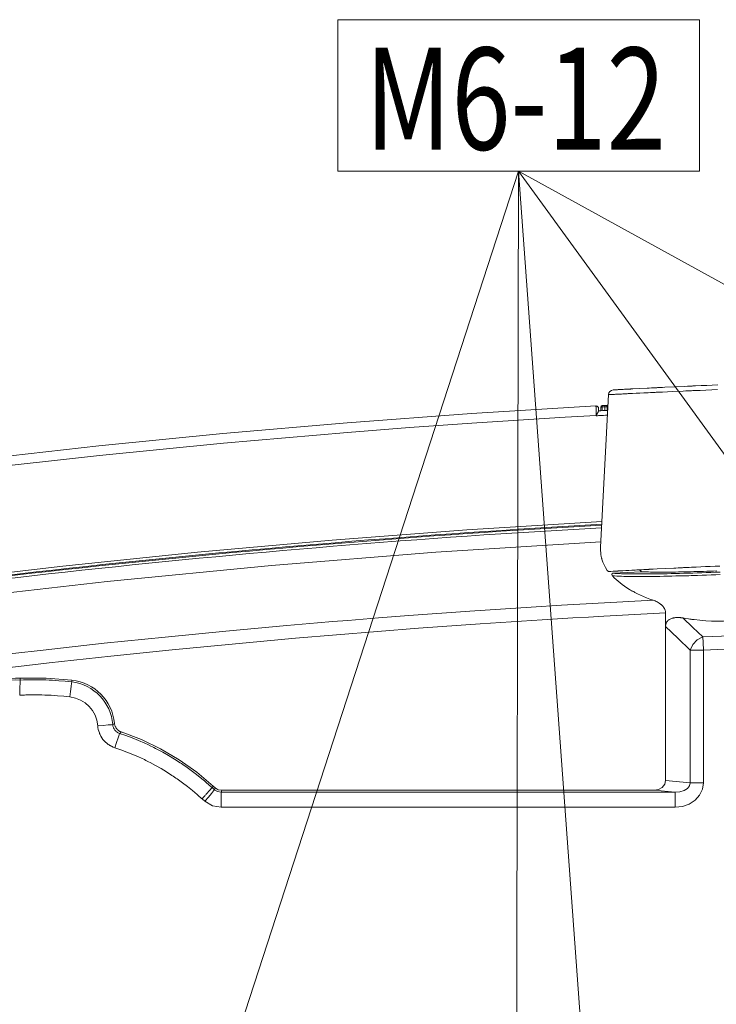
# Model space of a CAD drawing. Units: inches. Extents: x 0 to 297, y 0 to 210.
# Drawn here: x 209 to 226, y 96 to 119 of the extents above; entities that cross this region are included whole.
import ezdxf

# ---------------------------------------------------------------- set-up
doc = ezdxf.new("R2010")
doc.units = ezdxf.units.IN
doc.header["$MEASUREMENT"] = 0
doc.layers.add('1', color=7, linetype='Continuous')
doc.layers.add('2', color=7, linetype='Continuous')

# ---------------------------------------------------------------- blocks, each defined once
blk = doc.blocks.new('block 5')
at = {"layer": '2', "color": 7, "true_color": 0xffffff, "insert": (217.432, 116.092), "char_height": 2.37278, "attachment_point": 7}
blk.add_mtext('\\fDINPro-Light|b0|i0|c0|p34;\\W0.765;M6-12', dxfattribs=at)
blk = doc.blocks.new('block 100')
at = {"layer": '2', "color": 250, "lineweight": 13, "true_color": 0x221814}
blk.add_lwpolyline([(254.123, 70.02), (221.005, 115.592)], dxfattribs=at)
blk = doc.blocks.new('block 101')
at = {"layer": '2', "color": 250, "lineweight": 13, "true_color": 0x221814}
blk.add_lwpolyline([(256.023, 96.324), (221.005, 115.592)], dxfattribs=at)
blk = doc.blocks.new('block 102')
at = {"layer": '2', "color": 250, "lineweight": 13, "true_color": 0x221814}
blk.add_lwpolyline([(224.407, 68.874), (221.005, 115.592)], dxfattribs=at)
blk = doc.blocks.new('block 103')
at = {"layer": '2', "color": 250, "lineweight": 13, "true_color": 0x221814}
blk.add_lwpolyline([(220.892, 65.018), (221.005, 115.592)], dxfattribs=at)
blk = doc.blocks.new('block 104')
at = {"layer": '2', "color": 250, "lineweight": 13, "true_color": 0x221814}
blk.add_lwpolyline([(213.013, 91.029), (221.005, 115.592)], dxfattribs=at)
blk = doc.blocks.new('block 105')
at = {"layer": '2', "color": 250, "lineweight": 13, "true_color": 0x221814}
blk.add_lwpolyline([(221.005, 115.592), (221.005, 115.592)], dxfattribs=at)

msp = doc.modelspace()

# ---------------------------------------------------------------- linework, layer by layer
at = {"layer": '1', "color": 250, "lineweight": 9, "true_color": 0x221814}
for points in [[(223.203, 110.509), (223.204, 110.509), (223.206, 110.509), (223.21, 110.51), (223.216, 110.51), (223.223, 110.51), (223.233, 110.511), (223.243, 110.511), (223.255, 110.512), (223.262, 110.512), (223.269, 110.513), (223.277, 110.513), (223.285, 110.514), (223.302, 110.514), (223.32, 110.515), (223.34, 110.516), (223.362, 110.518), (223.385, 110.519), (223.409, 110.52), (223.435, 110.521), (223.463, 110.523), (223.492, 110.524), (223.522, 110.526), (223.554, 110.528), (223.588, 110.529), (223.596, 110.53), (223.605, 110.53), (223.614, 110.531), (223.623, 110.531), (223.641, 110.532), (223.659, 110.533), (223.817, 110.541), (223.994, 110.55), (224.041, 110.553), (224.09, 110.555), (224.139, 110.557), (224.19, 110.56), (224.203, 110.561), (224.216, 110.561), (224.229, 110.562), (224.242, 110.562), (224.269, 110.564), (224.295, 110.565), (224.349, 110.568), (224.403, 110.57), (224.629, 110.581), (224.868, 110.592), (224.929, 110.595), (224.992, 110.598), (225.007, 110.599), (225.023, 110.6), (225.039, 110.6), (225.055, 110.601), (225.086, 110.602), (225.118, 110.604), (225.245, 110.61), (225.374, 110.615), (225.503, 110.621), (225.634, 110.627)], [(222.906, 106.851), (223.092, 110.399)], [(223.073, 110.034), (223.075, 110.069), (223.077, 110.104), (223.085, 110.251), (223.092, 110.399)], [(225.627, 110.516), (225.491, 110.51), (225.356, 110.505), (225.222, 110.499), (225.089, 110.493), (225.056, 110.492), (225.023, 110.49), (225.006, 110.49), (224.99, 110.489), (224.974, 110.488), (224.957, 110.487), (224.892, 110.485), (224.828, 110.482), (224.579, 110.471), (224.344, 110.46), (224.287, 110.457), (224.231, 110.454), (224.203, 110.453), (224.176, 110.452), (224.162, 110.451), (224.148, 110.451), (224.135, 110.45), (224.121, 110.449), (224.068, 110.447), (224.017, 110.444), (223.966, 110.442), (223.917, 110.44), (223.822, 110.435), (223.732, 110.431), (223.648, 110.426), (223.568, 110.422), (223.549, 110.422), (223.53, 110.421), (223.521, 110.42), (223.512, 110.42), (223.502, 110.419), (223.493, 110.419), (223.459, 110.417), (223.425, 110.415), (223.393, 110.414), (223.363, 110.412), (223.335, 110.411), (223.307, 110.409), (223.282, 110.408), (223.258, 110.407), (223.235, 110.406), (223.215, 110.405), (223.195, 110.404), (223.178, 110.403), (223.169, 110.402), (223.162, 110.402), (223.154, 110.402), (223.147, 110.401), (223.134, 110.401), (223.123, 110.4), (223.114, 110.4), (223.106, 110.399), (223.1, 110.399), (223.096, 110.399), (223.093, 110.399), (223.092, 110.399)], [(199.75, 107.709), (202.619, 108.138), (205.491, 108.531), (208.367, 108.887), (211.246, 109.209), (214.13, 109.494), (217.017, 109.744), (219.908, 109.958), (222.802, 110.136)], [(222.805, 109.914), (222.805, 109.937), (222.805, 109.958), (222.805, 109.969), (222.804, 109.979), (222.804, 109.985), (222.804, 109.99), (222.804, 109.995), (222.804, 110), (222.804, 110.02), (222.804, 110.038), (222.804, 110.047), (222.803, 110.056), (222.803, 110.06), (222.803, 110.064), (222.803, 110.068), (222.803, 110.072), (222.803, 110.086), (222.803, 110.099), (222.803, 110.102), (222.803, 110.105), (222.803, 110.108), (222.803, 110.11), (222.803, 110.115), (222.803, 110.119), (222.802, 110.127), (222.802, 110.132), (222.802, 110.133), (222.802, 110.134), (222.802, 110.134), (222.802, 110.135), (222.802, 110.136), (222.802, 110.136)], [(222.946, 110.111), (222.921, 110.11), (222.911, 110.109)], [(222.911, 110.025), (222.911, 110.07), (222.911, 110.089), (222.911, 110.109)], [(222.944, 110.144), (222.959, 110.145), (222.973, 110.146), (222.991, 110.146), (223.009, 110.147)], [(222.944, 110.144), (222.944, 110.134), (222.946, 110.111)], [(223.011, 110.114), (222.993, 110.113), (222.975, 110.112), (222.96, 110.112), (222.946, 110.111)], [(222.946, 110.111), (222.946, 110.076), (222.946, 110.041), (222.946, 110.034), (222.946, 110.027)], [(223.009, 110.147), (223.011, 110.148), (223.012, 110.148), (223.014, 110.148), (223.016, 110.148), (223.017, 110.148), (223.019, 110.148), (223.021, 110.148), (223.022, 110.148), (223.023, 110.148), (223.025, 110.148), (223.026, 110.148), (223.027, 110.148), (223.029, 110.149), (223.031, 110.149)], [(223.009, 110.147), (223.009, 110.138), (223.011, 110.114)], [(223.009, 110.03), (223.009, 110.06), (223.01, 110.089), (223.01, 110.102), (223.011, 110.114)], [(223.065, 110.114), (223.064, 110.114), (223.062, 110.114), (223.059, 110.114), (223.057, 110.114), (223.055, 110.114), (223.054, 110.114), (223.052, 110.114), (223.051, 110.114), (223.047, 110.114), (223.044, 110.114), (223.04, 110.114), (223.036, 110.114), (223.032, 110.114), (223.028, 110.114), (223.026, 110.114), (223.024, 110.114), (223.022, 110.114), (223.019, 110.114), (223.015, 110.114), (223.011, 110.114)], [(223.031, 110.149), (223.08, 110.151)], [(223.031, 110.149), (223.055, 110.139), (223.065, 110.114)], [(223.065, 110.114), (223.065, 110.095), (223.065, 110.077), (223.064, 110.055), (223.064, 110.033)], [(223.077, 110.114), (223.065, 110.114)], [(222.805, 109.914), (222.082, 109.873), (221.36, 109.83), (220.998, 109.807), (220.637, 109.784), (220.276, 109.761), (219.914, 109.736), (218.47, 109.634), (217.027, 109.522), (214.144, 109.273), (211.264, 108.988), (208.388, 108.667), (205.517, 108.311), (202.649, 107.918), (199.785, 107.491)], [(223.067, 109.923), (223.021, 109.92), (222.975, 109.918), (222.919, 109.915), (222.864, 109.912), (222.835, 109.91), (222.805, 109.908)], [(222.81, 109.914), (222.807, 109.911), (222.805, 109.908)], [(222.805, 109.908), (222.805, 109.911), (222.805, 109.914)], [(222.81, 109.914), (222.807, 109.914), (222.805, 109.914)], [(222.864, 110.022), (222.864, 110.021), (222.864, 110.02), (222.863, 110.019), (222.862, 110.018), (222.862, 110.017), (222.862, 110.016), (222.861, 110.015), (222.861, 110.014), (222.86, 110.012), (222.858, 110.01), (222.857, 110.007), (222.856, 110.005), (222.855, 110.003), (222.854, 110.002), (222.853, 110), (222.852, 109.999), (222.849, 109.992), (222.845, 109.985), (222.843, 109.981), (222.841, 109.977), (222.84, 109.975), (222.839, 109.973), (222.838, 109.971), (222.837, 109.969), (222.833, 109.961), (222.829, 109.952), (222.827, 109.947), (222.824, 109.943), (222.822, 109.938), (222.82, 109.933), (222.817, 109.929), (222.815, 109.924), (222.814, 109.921), (222.812, 109.919), (222.812, 109.918), (222.811, 109.917), (222.81, 109.916), (222.81, 109.914)], [(222.864, 110.078), (222.864, 110.078), (222.864, 110.077), (222.864, 110.076), (222.864, 110.076), (222.864, 110.075), (222.864, 110.074), (222.864, 110.069), (222.864, 110.063), (222.864, 110.061), (222.864, 110.059), (222.864, 110.057), (222.864, 110.055), (222.864, 110.05), (222.864, 110.045), (222.864, 110.034), (222.864, 110.022)], [(222.864, 110.022), (222.916, 110.025), (222.969, 110.028), (223.021, 110.031), (223.073, 110.034)], [(222.938, 107.451), (219.802, 107.256), (216.668, 107.018), (213.539, 106.738), (210.413, 106.415), (207.292, 106.049), (204.177, 105.642), (201.067, 105.192), (197.964, 104.699)], [(222.913, 106.981), (219.083, 106.736), (215.26, 106.428), (211.445, 106.056), (207.64, 105.621), (203.848, 105.124), (200.068, 104.564)], [(222.906, 106.851), (222.906, 106.782), (222.911, 106.713), (222.916, 106.679), (222.922, 106.645), (222.926, 106.628), (222.93, 106.611), (222.932, 106.602), (222.934, 106.594), (222.937, 106.585), (222.939, 106.577), (222.962, 106.509), (222.991, 106.443), (223.025, 106.378), (223.065, 106.313)], [(223.065, 106.313), (223.07, 106.307), (223.074, 106.302), (223.079, 106.298), (223.084, 106.295), (223.087, 106.293), (223.089, 106.292), (223.092, 106.291), (223.095, 106.29), (223.1, 106.289), (223.106, 106.289)], [(225.679, 106.416), (225.568, 106.411), (225.458, 106.406), (225.349, 106.402), (225.24, 106.397), (225.132, 106.392), (225.025, 106.387), (224.971, 106.384), (224.918, 106.382), (224.905, 106.381), (224.892, 106.38), (224.878, 106.38), (224.865, 106.379), (224.839, 106.378), (224.813, 106.377), (224.761, 106.374), (224.709, 106.372), (224.658, 106.369), (224.608, 106.367), (224.411, 106.357), (224.222, 106.348), (224.13, 106.343), (224.041, 106.339), (224.03, 106.338), (224.019, 106.338), (224.008, 106.337), (223.997, 106.336), (223.975, 106.335), (223.953, 106.334), (223.911, 106.332), (223.869, 106.33), (223.828, 106.328), (223.788, 106.326), (223.749, 106.324), (223.71, 106.322), (223.635, 106.318), (223.563, 106.314), (223.494, 106.31), (223.428, 106.307), (223.396, 106.305), (223.365, 106.303), (223.35, 106.303), (223.335, 106.302), (223.32, 106.301), (223.306, 106.3), (223.25, 106.297), (223.198, 106.294), (223.15, 106.292), (223.106, 106.289)], [(223.189, 106.186), (223.186, 106.19), (223.183, 106.194), (223.18, 106.198), (223.178, 106.202), (223.175, 106.206), (223.174, 106.21), (223.173, 106.212), (223.172, 106.214), (223.172, 106.216), (223.171, 106.219), (223.171, 106.221), (223.171, 106.223), (223.171, 106.225), (223.171, 106.227), (223.171, 106.229), (223.172, 106.231), (223.173, 106.233), (223.174, 106.236), (223.174, 106.237), (223.175, 106.238), (223.176, 106.239), (223.177, 106.24), (223.178, 106.241), (223.179, 106.242), (223.18, 106.242), (223.181, 106.243), (223.182, 106.243), (223.182, 106.243), (223.184, 106.244), (223.186, 106.245), (223.187, 106.245), (223.188, 106.246), (223.189, 106.246), (223.19, 106.246), (223.192, 106.247), (223.194, 106.247), (223.197, 106.247), (223.199, 106.248)], [(225.689, 106.216), (225.583, 106.212), (225.477, 106.208), (225.372, 106.204), (225.268, 106.201), (225.164, 106.198), (225.061, 106.194), (225.01, 106.193), (224.959, 106.191), (224.946, 106.191), (224.933, 106.191), (224.92, 106.19), (224.908, 106.19), (224.882, 106.189), (224.857, 106.189), (224.757, 106.186), (224.66, 106.184), (224.564, 106.181), (224.47, 106.179), (224.377, 106.178), (224.287, 106.176), (224.198, 106.175), (224.112, 106.174), (224.09, 106.174), (224.069, 106.174), (224.048, 106.173), (224.027, 106.173), (223.986, 106.173), (223.945, 106.173), (223.866, 106.172), (223.789, 106.172), (223.716, 106.173), (223.646, 106.173), (223.578, 106.174), (223.513, 106.175), (223.451, 106.176), (223.392, 106.178), (223.385, 106.178), (223.378, 106.178), (223.371, 106.178), (223.364, 106.178), (223.35, 106.179), (223.336, 106.179), (223.309, 106.18), (223.284, 106.181), (223.235, 106.184), (223.189, 106.186)], [(223.199, 106.248), (223.528, 106.265), (223.856, 106.282)], [(223.199, 106.248), (223.242, 106.245), (223.288, 106.242), (223.337, 106.24), (223.391, 106.237), (223.405, 106.237), (223.419, 106.236), (223.433, 106.236), (223.448, 106.236), (223.477, 106.235), (223.508, 106.234), (223.571, 106.233), (223.638, 106.232), (223.707, 106.231), (223.779, 106.231), (223.854, 106.231), (223.932, 106.231), (223.972, 106.231), (224.013, 106.231), (224.034, 106.231), (224.055, 106.231), (224.066, 106.232), (224.076, 106.232), (224.087, 106.232), (224.098, 106.232), (224.184, 106.233), (224.273, 106.234), (224.363, 106.235), (224.456, 106.237), (224.55, 106.239), (224.646, 106.241), (224.745, 106.243), (224.845, 106.246), (224.87, 106.247), (224.895, 106.247), (224.908, 106.248), (224.921, 106.248), (224.934, 106.248), (224.947, 106.249), (224.998, 106.25), (225.05, 106.252), (225.154, 106.255), (225.259, 106.259), (225.364, 106.262), (225.47, 106.266), (225.577, 106.27), (225.684, 106.274)], [(223.811, 106.327), (223.856, 106.282)], [(223.856, 106.282), (223.894, 106.281), (223.935, 106.279), (223.978, 106.278), (224.023, 106.277), (224.07, 106.276), (224.119, 106.275), (224.17, 106.275), (224.223, 106.274), (224.251, 106.274), (224.279, 106.274), (224.293, 106.274), (224.307, 106.274), (224.322, 106.274), (224.337, 106.274), (224.396, 106.274), (224.457, 106.274), (224.519, 106.275), (224.583, 106.276), (224.649, 106.276), (224.716, 106.277), (224.784, 106.279), (224.854, 106.28), (224.89, 106.281), (224.925, 106.281), (224.944, 106.282), (224.962, 106.282), (224.971, 106.282), (224.98, 106.283), (224.989, 106.283), (224.998, 106.283), (225.072, 106.285), (225.147, 106.287), (225.222, 106.289), (225.297, 106.291), (225.374, 106.294), (225.451, 106.296), (225.529, 106.299), (225.607, 106.302)], [(224.132, 105.622), (224.054, 105.649), (223.979, 105.678), (223.906, 105.707), (223.836, 105.738), (223.768, 105.77), (223.702, 105.803), (223.686, 105.812), (223.67, 105.821), (223.662, 105.825), (223.654, 105.829), (223.646, 105.834), (223.638, 105.838), (223.607, 105.856), (223.577, 105.873), (223.519, 105.91), (223.464, 105.947), (223.411, 105.985), (223.362, 106.024), (223.315, 106.063), (223.27, 106.103), (223.228, 106.145), (223.189, 106.186)], [(201.499, 103.346), (204.314, 103.753), (207.134, 104.126), (207.84, 104.213), (208.546, 104.299), (209.252, 104.382), (209.959, 104.463), (211.372, 104.619), (212.787, 104.765), (214.203, 104.903), (215.619, 105.032), (215.973, 105.063), (216.328, 105.094), (216.682, 105.123), (217.036, 105.153), (217.745, 105.209), (218.454, 105.264), (219.873, 105.367), (221.292, 105.461), (222.002, 105.505), (222.711, 105.546), (223.422, 105.585), (224.132, 105.622)], [(224.132, 105.622), (224.155, 105.614), (224.179, 105.604), (224.202, 105.594), (224.224, 105.582), (224.247, 105.57), (224.269, 105.556), (224.28, 105.548), (224.291, 105.54), (224.301, 105.532), (224.312, 105.523), (224.317, 105.519), (224.322, 105.514), (224.328, 105.51), (224.333, 105.505), (224.342, 105.495), (224.352, 105.485), (224.361, 105.474), (224.37, 105.463), (224.374, 105.457), (224.378, 105.451), (224.382, 105.445), (224.386, 105.439), (224.393, 105.426), (224.4, 105.413), (224.403, 105.406), (224.405, 105.399), (224.407, 105.396), (224.408, 105.392), (224.409, 105.389), (224.41, 105.385), (224.414, 105.37), (224.417, 105.356), (224.419, 105.34), (224.419, 105.325)], [(224.419, 105.325), (223.701, 105.289), (222.984, 105.25), (222.625, 105.229), (222.266, 105.209), (221.907, 105.187), (221.549, 105.165), (220.114, 105.072), (218.681, 104.969), (215.816, 104.737), (212.955, 104.469), (211.525, 104.322), (210.096, 104.165), (209.382, 104.084), (208.668, 104), (208.312, 103.957), (207.955, 103.914), (207.598, 103.87), (207.241, 103.826), (201.824, 103.08)], [(224.419, 105.011), (224.419, 105.325)], [(224.419, 105.011), (224.42, 105.028), (224.422, 105.045), (224.423, 105.054), (224.425, 105.062), (224.426, 105.066), (224.428, 105.07), (224.429, 105.075), (224.43, 105.079), (224.436, 105.094), (224.444, 105.109), (224.448, 105.116), (224.453, 105.123), (224.456, 105.126), (224.458, 105.13), (224.461, 105.133), (224.463, 105.136), (224.475, 105.148), (224.487, 105.158), (224.493, 105.163), (224.499, 105.168), (224.506, 105.172), (224.513, 105.176), (224.527, 105.184), (224.541, 105.19), (224.555, 105.196), (224.57, 105.201), (224.577, 105.203), (224.585, 105.205), (224.592, 105.207), (224.6, 105.209), (224.615, 105.212), (224.631, 105.214), (224.646, 105.216), (224.662, 105.218), (224.677, 105.219), (224.693, 105.219), (224.725, 105.219), (224.756, 105.217), (224.764, 105.216), (224.772, 105.215), (224.78, 105.214), (224.788, 105.213), (224.804, 105.211), (224.82, 105.208)], [(224.82, 105.208), (225.051, 104.987), (225.283, 104.767)], [(225.903, 105.139), (225.764, 105.135), (225.625, 105.134), (225.488, 105.137), (225.351, 105.144), (225.216, 105.155), (225.082, 105.169), (225.065, 105.171), (225.048, 105.173), (225.032, 105.175), (225.015, 105.177), (224.982, 105.182), (224.949, 105.187), (224.884, 105.197), (224.82, 105.208)], [(224.993, 104.463), (224.706, 104.737), (224.419, 105.011)], [(224.419, 105.011), (224.419, 101.431)], [(224.993, 104.463), (225.052, 104.595), (225.154, 104.702), (225.283, 104.767)], [(225.297, 104.463), (225.289, 104.638), (225.283, 104.767)], [(224.993, 104.463), (225.121, 104.463), (225.297, 104.463)], [(224.993, 101.379), (224.993, 104.463)], [(225.297, 104.463), (225.297, 101.379)], [(209.41, 103.413), (209.41, 103.415), (209.41, 103.417), (209.411, 103.419), (209.411, 103.421), (209.411, 103.425), (209.411, 103.429), (209.411, 103.438), (209.411, 103.446), (209.412, 103.454), (209.412, 103.463), (209.412, 103.471), (209.413, 103.479), (209.413, 103.495), (209.414, 103.512), (209.414, 103.527), (209.415, 103.543), (209.415, 103.558), (209.415, 103.573), (209.416, 103.577), (209.416, 103.581), (209.416, 103.584), (209.416, 103.588), (209.416, 103.595), (209.416, 103.602), (209.417, 103.616), (209.417, 103.629), (209.417, 103.642), (209.418, 103.654), (209.418, 103.66), (209.418, 103.666), (209.418, 103.669), (209.418, 103.672), (209.418, 103.675), (209.418, 103.678), (209.418, 103.688), (209.419, 103.698), (209.419, 103.708), (209.419, 103.716), (209.419, 103.724), (209.419, 103.732), (209.419, 103.735), (209.42, 103.738), (209.42, 103.741), (209.42, 103.744), (209.42, 103.749), (209.42, 103.754), (209.42, 103.757), (209.42, 103.76), (209.42, 103.762), (209.42, 103.764)], [(209.421, 103.807), (209.421, 103.792), (209.42, 103.777), (209.42, 103.77), (209.42, 103.764)], [(209.42, 103.764), (209.495, 103.767), (209.57, 103.769), (209.645, 103.77), (209.72, 103.771), (209.795, 103.771), (209.87, 103.77), (209.945, 103.769), (210.02, 103.767), (210.095, 103.764), (210.17, 103.76), (210.245, 103.756), (210.32, 103.75), (210.47, 103.738), (210.619, 103.722)], [(209.421, 103.807), (210.023, 103.81), (210.624, 103.765)], [(210.579, 103.374), (210.593, 103.503), (210.606, 103.614), (210.615, 103.69), (210.619, 103.722)], [(210.619, 103.722), (210.624, 103.765)], [(210.579, 103.374), (210.433, 103.389), (210.287, 103.402), (210.214, 103.407), (210.141, 103.411), (210.068, 103.414), (209.995, 103.417), (209.922, 103.419), (209.849, 103.42), (209.776, 103.421), (209.703, 103.421), (209.63, 103.42), (209.556, 103.418), (209.52, 103.417), (209.483, 103.416), (209.465, 103.415), (209.447, 103.414), (209.429, 103.413), (209.41, 103.413)], [(211.572, 102.729), (211.541, 102.727), (211.464, 102.721), (211.353, 102.712), (211.223, 102.703)], [(211.622, 102.192), (211.582, 102.207), (211.543, 102.225), (211.533, 102.23), (211.523, 102.235), (211.514, 102.241), (211.505, 102.246), (211.487, 102.257), (211.469, 102.269), (211.435, 102.295), (211.403, 102.324), (211.395, 102.331), (211.388, 102.339), (211.384, 102.343), (211.38, 102.346), (211.376, 102.35), (211.373, 102.354), (211.359, 102.371), (211.345, 102.387), (211.32, 102.422), (211.298, 102.458), (211.287, 102.477), (211.278, 102.496), (211.276, 102.501), (211.273, 102.506), (211.271, 102.511), (211.269, 102.516), (211.265, 102.526), (211.261, 102.536), (211.247, 102.577), (211.236, 102.618), (211.228, 102.66), (211.223, 102.703)], [(211.572, 102.729), (211.593, 102.743), (211.614, 102.756)], [(211.572, 102.729), (211.574, 102.712), (211.577, 102.695), (211.582, 102.678), (211.587, 102.662), (211.589, 102.658), (211.591, 102.654), (211.592, 102.65), (211.594, 102.646), (211.598, 102.639), (211.602, 102.631), (211.611, 102.616), (211.621, 102.603), (211.626, 102.596), (211.632, 102.589), (211.635, 102.586), (211.638, 102.583), (211.641, 102.58), (211.644, 102.577), (211.657, 102.566), (211.671, 102.555), (211.678, 102.551), (211.685, 102.546), (211.689, 102.544), (211.692, 102.542), (211.696, 102.54), (211.7, 102.538), (211.716, 102.531), (211.732, 102.525)], [(211.614, 102.756), (211.616, 102.74), (211.62, 102.723), (211.624, 102.707), (211.63, 102.691), (211.632, 102.688), (211.633, 102.684), (211.635, 102.68), (211.637, 102.676), (211.641, 102.669), (211.645, 102.661), (211.654, 102.647), (211.664, 102.634), (211.669, 102.627), (211.675, 102.621), (211.677, 102.618), (211.68, 102.615), (211.683, 102.612), (211.686, 102.609), (211.699, 102.598), (211.712, 102.588), (211.726, 102.579), (211.741, 102.571), (211.749, 102.567), (211.756, 102.563), (211.764, 102.56), (211.772, 102.558)], [(211.772, 102.558), (211.752, 102.541), (211.732, 102.525)], [(213.908, 101.298), (213.523, 101.622), (213.115, 101.911), (212.686, 102.164), (212.238, 102.38), (211.772, 102.558)], [(211.732, 102.525), (211.722, 102.495), (211.698, 102.421), (211.663, 102.316), (211.622, 102.192)], [(211.732, 102.525), (211.88, 102.474), (212.027, 102.419), (212.172, 102.36), (212.316, 102.297), (212.387, 102.264), (212.458, 102.231), (212.493, 102.213), (212.528, 102.196), (212.563, 102.178), (212.598, 102.16), (212.736, 102.087), (212.872, 102.009), (213.006, 101.928), (213.138, 101.843), (213.171, 101.822), (213.203, 101.8), (213.236, 101.778), (213.268, 101.755), (213.332, 101.71), (213.395, 101.664), (213.52, 101.569), (213.642, 101.471), (213.702, 101.421), (213.762, 101.37), (213.791, 101.344), (213.821, 101.318), (213.85, 101.292), (213.879, 101.265)], [(213.647, 101.003), (213.64, 101.009), (213.633, 101.015), (213.626, 101.022), (213.619, 101.028), (213.606, 101.04), (213.592, 101.053), (213.564, 101.077), (213.536, 101.102), (213.48, 101.15), (213.424, 101.197), (213.308, 101.29), (213.191, 101.379), (213.131, 101.423), (213.071, 101.466), (213.041, 101.487), (213.01, 101.508), (212.979, 101.528), (212.949, 101.549), (212.824, 101.629), (212.698, 101.706), (212.569, 101.779), (212.439, 101.848), (212.406, 101.865), (212.373, 101.882), (212.34, 101.898), (212.307, 101.915), (212.24, 101.947), (212.173, 101.977), (212.037, 102.037), (211.9, 102.092), (211.762, 102.144), (211.622, 102.192)], [(224.156, 101.203), (224.258, 101.22), (224.343, 101.269), (224.399, 101.343), (224.419, 101.431)], [(224.419, 101.431), (224.993, 101.379)], [(213.647, 101.003), (213.648, 101.004), (213.649, 101.006), (213.65, 101.007), (213.651, 101.007), (213.651, 101.008), (213.652, 101.009), (213.655, 101.012), (213.658, 101.015), (213.663, 101.022), (213.669, 101.028), (213.674, 101.034), (213.68, 101.04), (213.685, 101.046), (213.691, 101.053), (213.702, 101.065), (213.712, 101.077), (213.723, 101.089), (213.733, 101.1), (213.743, 101.112), (213.753, 101.123), (213.755, 101.126), (213.758, 101.129), (213.76, 101.131), (213.763, 101.134), (213.767, 101.139), (213.772, 101.145), (213.781, 101.155), (213.79, 101.165), (213.799, 101.174), (213.807, 101.184), (213.811, 101.188), (213.815, 101.193), (213.816, 101.195), (213.818, 101.197), (213.82, 101.199), (213.822, 101.201), (213.829, 101.209), (213.836, 101.216), (213.842, 101.223), (213.848, 101.23), (213.853, 101.236), (213.858, 101.241), (213.859, 101.243), (213.86, 101.244), (213.861, 101.245), (213.862, 101.246), (213.864, 101.249), (213.866, 101.251), (213.869, 101.255), (213.872, 101.258), (213.875, 101.261), (213.877, 101.263), (213.878, 101.264), (213.879, 101.265)], [(213.938, 101.215), (213.917, 101.191), (213.867, 101.132), (213.795, 101.047), (213.71, 100.948)], [(213.908, 101.298), (213.902, 101.291), (213.896, 101.284), (213.89, 101.277), (213.884, 101.27), (213.881, 101.268), (213.879, 101.265)], [(213.879, 101.265), (213.938, 101.215)], [(213.908, 101.298), (213.954, 101.259)], [(213.938, 101.215), (213.954, 101.259)], [(213.938, 101.215), (214.009, 101.173), (214.09, 101.159)], [(213.954, 101.259), (214.025, 101.217), (214.106, 101.203)], [(214.106, 101.203), (214.09, 101.159)], [(214.09, 101.159), (214.09, 101.127), (214.09, 101.05), (214.09, 100.938), (214.09, 100.809)], [(214.09, 101.159), (224.639, 101.159)], [(214.106, 101.203), (224.156, 101.203)], [(224.639, 101.159), (224.156, 101.203)], [(225.297, 101.379), (225.275, 101.23), (225.209, 101.092), (225.105, 100.975), (224.969, 100.884), (224.811, 100.828), (224.639, 100.809)], [(224.639, 101.159), (224.751, 101.167), (224.851, 101.197), (224.929, 101.245), (224.978, 101.308), (224.993, 101.379)], [(224.639, 101.159), (224.639, 101.127), (224.639, 101.05), (224.639, 100.938), (224.639, 100.809)], [(225.297, 101.379), (225.121, 101.379), (224.993, 101.379)], [(213.71, 100.948), (213.647, 101.003)], [(214.09, 100.809), (213.887, 100.845), (213.71, 100.948)], [(224.639, 100.809), (214.09, 100.809)]]:
    msp.add_lwpolyline(points, dxfattribs=at)
for points in [[(223.203, 110.509), (223.143, 110.506), (223.095, 110.458), (223.092, 110.399)], [(222.944, 110.144), (222.925, 110.143), (222.911, 110.128), (222.911, 110.109)], [(222.933, 107.364), (214.606, 106.902), (206.31, 105.99), (198.081, 104.631)], [(222.934, 107.385), (214.671, 106.927), (206.438, 106.025), (198.271, 104.684)], [(222.93, 107.305), (214.604, 106.843), (206.308, 105.931), (198.081, 104.572)], [(246.163, 104.767), (239.207, 105.085), (232.239, 105.085), (225.283, 104.767)], [(246.149, 104.463), (239.202, 104.781), (232.244, 104.781), (225.297, 104.463)], [(209.421, 103.807), (208.83, 103.858), (208.301, 103.44), (208.213, 102.853)], [(209.42, 103.764), (208.842, 103.814), (208.326, 103.399), (208.253, 102.823)], [(211.572, 102.729), (211.534, 103.246), (211.134, 103.662), (210.619, 103.722)], [(211.614, 102.756), (211.563, 103.284), (211.15, 103.704), (210.624, 103.765)], [(211.223, 102.703), (211.197, 103.052), (210.927, 103.334), (210.579, 103.374)]]:
    msp.add_open_spline(points, degree=3, dxfattribs=at)
msp.add_open_spline([(222.864, 110.078), (222.864, 110.11), (222.838, 110.136), (222.806, 110.136), (222.804, 110.136), (222.803, 110.136), (222.802, 110.136)], degree=3, knots=[0, 0, 0, 0, 1, 1, 1, 2, 2, 2, 2], dxfattribs=at)
at = {"layer": '2', "color": 250, "lineweight": 13, "true_color": 0x221814}
msp.add_lwpolyline([(216.8, 119.114), (225.209, 119.114), (225.209, 115.592), (216.8, 115.592), (216.8, 119.114)], dxfattribs=at)

# ---------------------------------------------------------------- block references
at = {"layer": '2'}
for name in ['block 5', 'block 104', 'block 103', 'block 100', 'block 101', 'block 102', 'block 105']:
    msp.add_blockref(name, (0, 0), dxfattribs=at)

doc.saveas('drawing.dxf')
